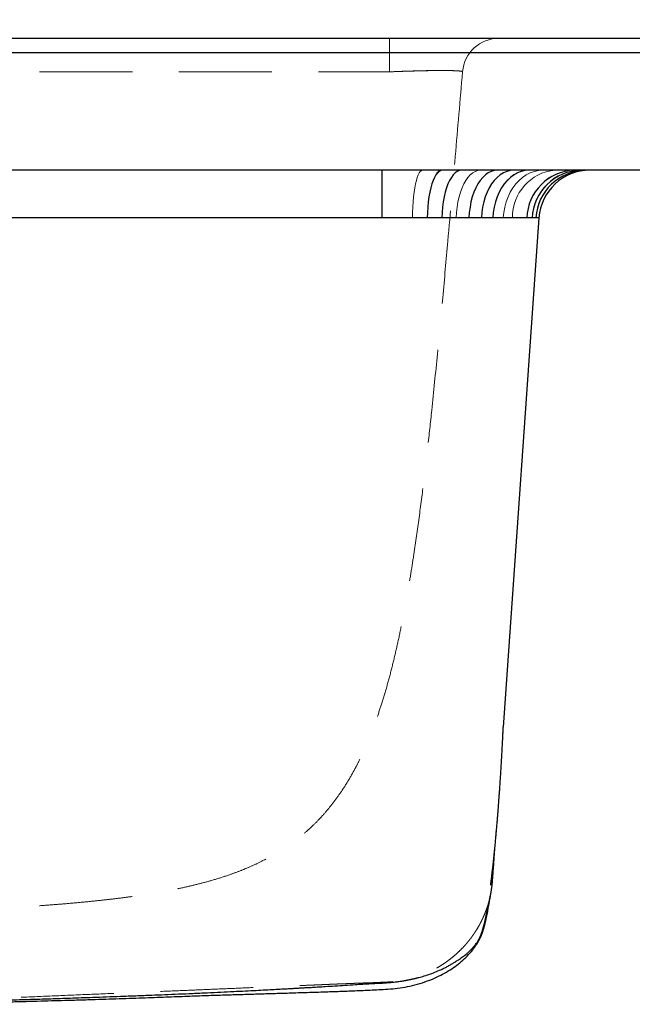
# Model space of a CAD drawing. Units: millimetres. Extents: x 200 to 2050, y 50 to 2920.
# Drawn here: x 1761 to 1844, y 2308 to 2442 of the extents above; entities that cross this region are included whole.
import ezdxf

# ---------------------------------------------------------------- set-up
doc = ezdxf.new("R2010")
doc.units = ezdxf.units.MM
doc.header["$LTSCALE"] = 10
doc.linetypes.add('HIDDEN', pattern=[1.905, 1.27, -0.635])
doc.layers.add('TBLOCK', color=7, linetype='Continuous', lineweight=25)
doc.styles.add('SLDTEXTSTYLE1', font='TXT', dxfattribs={"width": 0.605})
doc.dimstyles.new('SLDDIMSTYLE0', dxfattribs={"dimtxt": 35, "dimasz": 35, "dimexe": 0, "dimexo": 0.0625, "dimgap": 8.75, "dimtad": 2, "dimdec": 0, "dimrnd": 1e-09, "dimzin": 12, "dimdsep": 46, "dimtxsty": 'SLDTEXTSTYLE1', "dimsah": 1, "dimcen": 0.09, "dimadec": 0, "dimazin": 3, "dimtfac": 1, "dimtdec": 0, "dimtofl": 0, "dimtmove": 0, "dimatfit": 3, "dimfxl": 1, "dimfrac": 2, "dimtolj": 1, "dimtzin": 12, "dimarcsym": 0})

# ---------------------------------------------------------------- blocks, each defined once
blk = doc.blocks.new('_D_2')
at = {"layer": 'TBLOCK', "transparency": 16777216}
for p, q in [((1471.71, 2437.94), (1471.71, 2497.23)), ((1871.71, 2434.94), (1871.71, 2497.23)), ((1471.71, 2487.23), (1871.71, 2487.23))]:
    blk.add_line(p, q, dxfattribs=at)
for points in [[(1471.71, 2487.23), (1506.71, 2481.85), (1506.71, 2492.62)], [(1871.71, 2487.23), (1836.71, 2492.62), (1836.71, 2481.85)]]:
    blk.add_solid(points, dxfattribs=at)
at = {"layer": 'TBLOCK', "transparency": 16777216, "insert": (1637.57, 2532.35), "char_height": 35, "attachment_point": 1, "style": 'SLDTEXTSTYLE1'}
blk.add_mtext('400', dxfattribs=at)

msp = doc.modelspace()

# ---------------------------------------------------------------- linework, layer by layer
at = {"color": 7, "linetype": 'Continuous', "lineweight": 25}
for p, q in [((1473.71, 2439.84), (1866.71, 2439.84)), ((1866.71, 2437.84), (1471.71, 2437.84)), ((1869.71, 2421.84), (1471.71, 2421.84)), ((1810.26, 2421.84), (1810.26, 2415.33)), ((1810.26, 2415.33), (1593.19, 2415.33)), ((1831.73, 2415.33), (1826.87, 2345.84))]:
    msp.add_line(p, q, dxfattribs=at)
at = {"color": 7, "linetype": 'HIDDEN', "lineweight": 18}
for p, q in [((1811.34, 2435.26), (1811.34, 2439.84)), ((1811.34, 2439.84), (1811.34, 2435.26)), ((1471.71, 2437.84), (1866.71, 2437.84)), ((1592.07, 2435.26), (1811.34, 2435.26)), ((1810.26, 2415.33), (1810.26, 2421.84)), ((1593.19, 2415.33), (1810.26, 2415.33))]:
    msp.add_line(p, q, dxfattribs=at)
at = {"color": 7, "linetype": 'HIDDEN', "lineweight": 18, "flags": 128}
for points in [[(1814.47, 2415.33), (1814.49, 2416.07), (1814.52, 2416.8), (1814.57, 2417.51), (1814.63, 2418.19), (1814.71, 2418.83), (1814.8, 2419.42), (1814.9, 2419.96), (1815.01, 2420.44), (1815.13, 2420.86), (1815.26, 2421.21), (1815.4, 2421.48), (1815.54, 2421.68), (1815.68, 2421.8), (1815.83, 2421.84)], [(1816.52, 2415.33), (1816.55, 2416.07), (1816.6, 2416.8), (1816.67, 2417.51), (1816.76, 2418.19), (1816.88, 2418.83), (1817.01, 2419.42), (1817.16, 2419.96), (1817.33, 2420.44), (1817.51, 2420.86), (1817.7, 2421.21), (1817.91, 2421.48), (1818.12, 2421.68), (1818.33, 2421.8), (1818.55, 2421.84)], [(1820.44, 2415.33), (1820.48, 2416.07), (1820.56, 2416.8), (1820.68, 2417.51), (1820.83, 2418.19), (1821.02, 2418.83), (1821.24, 2419.42), (1821.48, 2419.96), (1821.75, 2420.44), (1822.05, 2420.86), (1822.36, 2421.21), (1822.69, 2421.48), (1823.03, 2421.68), (1823.38, 2421.8), (1823.74, 2421.84)], [(1825.46, 2415.33), (1825.52, 2416.07), (1825.64, 2416.8), (1825.82, 2417.51), (1826.05, 2418.19), (1826.33, 2418.83), (1826.65, 2419.42), (1827.02, 2419.96), (1827.43, 2420.44), (1827.87, 2420.86), (1828.34, 2421.21), (1828.83, 2421.48), (1829.34, 2421.68), (1829.87, 2421.8), (1830.39, 2421.84)], [(1826.87, 2415.33), (1826.94, 2416.07), (1827.08, 2416.8), (1827.27, 2417.51), (1827.52, 2418.19), (1827.82, 2418.83), (1828.18, 2419.42), (1828.58, 2419.96), (1829.03, 2420.44), (1829.51, 2420.86), (1830.02, 2421.21), (1830.56, 2421.48), (1831.12, 2421.68), (1831.69, 2421.8), (1832.27, 2421.84)]]:
    msp.add_lwpolyline(points, dxfattribs=at)
at = {"color": 7, "linetype": 'Continuous', "lineweight": 25, "flags": 128}
for points in [[(1818.5, 2421.84), (1818.28, 2421.8), (1818.07, 2421.68), (1817.86, 2421.48), (1817.66, 2421.21), (1817.47, 2420.86), (1817.29, 2420.44), (1817.12, 2419.96), (1816.97, 2419.42), (1816.84, 2418.83), (1816.72, 2418.19), (1816.63, 2417.51), (1816.56, 2416.8), (1816.51, 2416.07), (1816.48, 2415.33)], [(1821.14, 2421.84), (1820.86, 2421.8), (1820.57, 2421.68), (1820.3, 2421.48), (1820.03, 2421.21), (1819.78, 2420.86), (1819.54, 2420.44), (1819.32, 2419.96), (1819.12, 2419.42), (1818.95, 2418.83), (1818.8, 2418.19), (1818.67, 2417.51), (1818.58, 2416.8), (1818.51, 2416.07), (1818.48, 2415.33)], [(1826.05, 2421.84), (1825.63, 2421.8), (1825.22, 2421.68), (1824.82, 2421.48), (1824.44, 2421.21), (1824.07, 2420.86), (1823.72, 2420.44), (1823.4, 2419.96), (1823.12, 2419.42), (1822.86, 2418.83), (1822.64, 2418.19), (1822.46, 2417.51), (1822.33, 2416.8), (1822.23, 2416.07), (1822.18, 2415.33)], [(1828.3, 2421.84), (1827.83, 2421.8), (1827.36, 2421.68), (1826.9, 2421.48), (1826.46, 2421.21), (1826.04, 2420.86), (1825.64, 2420.44), (1825.28, 2419.96), (1824.95, 2419.42), (1824.66, 2418.83), (1824.41, 2418.19), (1824.2, 2417.51), (1824.05, 2416.8), (1823.94, 2416.07), (1823.88, 2415.33)], [(1830.38, 2421.84), (1829.85, 2421.8), (1829.33, 2421.68), (1828.81, 2421.48), (1828.32, 2421.21), (1827.85, 2420.86), (1827.41, 2420.44), (1827.01, 2419.96), (1826.64, 2419.42), (1826.31, 2418.83), (1826.03, 2418.19), (1825.81, 2417.51), (1825.63, 2416.8), (1825.51, 2416.07), (1825.44, 2415.33)]]:
    msp.add_lwpolyline(points, dxfattribs=at)
at = {"color": 7, "linetype": 'HIDDEN', "lineweight": 18}
for centre, radius, start, end in [((1826.29, 2434.84), 5, 90, 175.0273), ((1834.53, 2415.47), 6.4, 95.2678, 181.2464), ((1836.81, 2415.14), 6.71, 92.1432, 178.3702), ((1837.64, 2415.01), 6.83, 91.1628, 177.3322)]:
    msp.add_arc(centre, radius, start, end, dxfattribs=at)
at = {"color": 7, "linetype": 'Continuous', "lineweight": 25}
for centre, radius, start, end in [((1836.8, 2415.14), 6.71, 92.154, 178.3813), ((1837.63, 2415.01), 6.83, 91.1778, 177.3486), ((1838.23, 2414.92), 6.92, 90.5111, 176.5999), ((1838.72, 2414.84), 7, 90, 176)]:
    msp.add_arc(centre, radius, start, end, dxfattribs=at)
at = {"color": 7, "linetype": 'HIDDEN', "lineweight": 18}
for points, knots in [([(1821.31, 2435.27), (1820.98, 2431.42), (1820.31, 2423.72), (1819.41, 2413.45), (1818.61, 2404.46), (1817.88, 2396.76), (1817.2, 2389.96), (1816.56, 2384.07), (1815.98, 2379.07), (1815.34, 2374.09), (1814.74, 2369.92), (1814.21, 2366.56), (1813.78, 2363.99), (1813.31, 2361.44), (1812.8, 2358.91), (1812.25, 2356.39), (1811.65, 2353.9), (1811, 2351.46), (1810.31, 2349.16), (1809.59, 2347), (1808.85, 2345), (1808.06, 2343.11), (1807.32, 2341.52), (1806.64, 2340.19), (1805.91, 2338.87), (1805.02, 2337.43), (1803.97, 2335.92), (1802.88, 2334.54), (1801.75, 2333.27), (1800.58, 2332.12), (1799.31, 2331), (1797.95, 2329.96), (1796.51, 2328.99), (1795.08, 2328.15), (1793.69, 2327.43), (1792.33, 2326.8), (1790.96, 2326.23), (1789.39, 2325.65), (1787.63, 2325.08), (1785.71, 2324.54), (1783.81, 2324.08), (1781.6, 2323.61), (1779.5, 2323.23), (1777.49, 2322.91), (1775.89, 2322.68), (1774.18, 2322.46), (1772.35, 2322.25), (1770.38, 2322.04), (1768.28, 2321.84), (1766.01, 2321.65), (1763.73, 2321.47), (1761.47, 2321.32), (1759.25, 2321.17), (1756.55, 2321.01), (1753.3, 2320.83), (1749.49, 2320.63), (1745.57, 2320.44), (1741.61, 2320.24), (1737.64, 2320.04), (1735.01, 2319.91), (1733.71, 2319.84), (1733.71, 2319.84)], [0, 0, 0, 0, 0.045235, 0.090471, 0.12063, 0.150789, 0.180946, 0.200634, 0.220321, 0.240045, 0.259767, 0.270116, 0.280464, 0.290845, 0.301226, 0.311783, 0.322338, 0.333015, 0.343691, 0.353584, 0.363476, 0.373582, 0.383689, 0.39074, 0.397805, 0.409281, 0.420768, 0.432249, 0.443997, 0.455751, 0.467501, 0.481924, 0.496355, 0.510782, 0.525373, 0.539968, 0.554561, 0.570675, 0.593189, 0.615704, 0.638236, 0.660768, 0.693219, 0.709455, 0.72569, 0.742726, 0.759764, 0.776797, 0.793997, 0.811202, 0.8284, 0.842551, 0.856708, 0.870861, 0.89227, 0.913682, 0.93526, 0.95684, 0.97842, 1, 1, 1, 1, 1]), ([(1811.34, 2435.26), (1811.9, 2435.29), (1812.74, 2435.32), (1813.85, 2435.36), (1814.67, 2435.38), (1815.45, 2435.4), (1816.2, 2435.42), (1816.93, 2435.43), (1817.83, 2435.44), (1818.65, 2435.45), (1819.35, 2435.44), (1819.98, 2435.43), (1820.49, 2435.41), (1820.87, 2435.38), (1821.11, 2435.35), (1821.28, 2435.32), (1821.3, 2435.29), (1821.31, 2435.27)], [0, 0, 0, 0, 0.106469, 0.161307, 0.216145, 0.269228, 0.32231, 0.376976, 0.431642, 0.537025, 0.591329, 0.645633, 0.750972, 0.805232, 0.859492, 0.92932, 1, 1, 1, 1]), ([(1821.31, 2435.27), (1821.29, 2435.3), (1821.25, 2435.33), (1821.01, 2435.36), (1820.77, 2435.39), (1820.46, 2435.41), (1820.08, 2435.42), (1819.64, 2435.44), (1818.98, 2435.44), (1818.2, 2435.45), (1817.33, 2435.44), (1816.41, 2435.43), (1815.41, 2435.4), (1814.35, 2435.37), (1813.45, 2435.35), (1812.45, 2435.31), (1811.71, 2435.28), (1811.34, 2435.26)], [0, 0, 0, 0, 0.106399, 0.161202, 0.216005, 0.269124, 0.322244, 0.376952, 0.43166, 0.537019, 0.591311, 0.645603, 0.750963, 0.805231, 0.859501, 0.929325, 1, 1, 1, 1]), ([(1810.26, 2415.33), (1810.26, 2415.33), (1810.96, 2415.33), (1812.37, 2415.33), (1813.77, 2415.33), (1814.47, 2415.33), (1814.47, 2415.33)], [0, 0, 0, 0, 0.000014, 0.497587, 0.999986, 1, 1, 1, 1]), ([(1814.47, 2415.33), (1814.47, 2415.33), (1815.16, 2415.33), (1815.85, 2415.33), (1816.52, 2415.33), (1816.52, 2415.33)], [0, 0, 0, 0, 0.000028, 0.999971, 1, 1, 1, 1]), ([(1816.52, 2415.33), (1816.52, 2415.33), (1817.19, 2415.33), (1818.53, 2415.33), (1819.8, 2415.33), (1820.44, 2415.33)], [0, 0, 0, 0, 0.000014, 0.497558, 1, 1, 1, 1]), ([(1820.44, 2415.33), (1820.89, 2415.33), (1821.79, 2415.33), (1823.07, 2415.33), (1824.31, 2415.33), (1825.07, 2415.33), (1825.46, 2415.33)], [0, 0, 0, 0, 0.246653, 0.494602, 0.746603, 1, 1, 1, 1]), ([(1825.46, 2415.33), (1825.94, 2415.33), (1826.43, 2415.33), (1826.87, 2415.33), (1826.87, 2415.33)], [0, 0, 0, 0, 0.999975, 1, 1, 1, 1]), ([(1826.87, 2415.33), (1826.87, 2415.33), (1827.32, 2415.33), (1827.74, 2415.33), (1828.13, 2415.33), (1828.13, 2415.33)], [0, 0, 0, 0, 0.000028, 0.999972, 1, 1, 1, 1]), ([(1828.13, 2415.33), (1828.13, 2415.33), (1828.52, 2415.33), (1829.24, 2415.33), (1829.83, 2415.33), (1830.1, 2415.33), (1830.1, 2415.33)], [0, 0, 0, 0, 0.000014, 0.497587, 0.999986, 1, 1, 1, 1]), ([(1830.1, 2415.33), (1830.1, 2415.33), (1830.37, 2415.33), (1830.61, 2415.33), (1830.81, 2415.33), (1830.81, 2415.33)], [0, 0, 0, 0, 0.000028, 0.999971, 1, 1, 1, 1]), ([(1830.81, 2415.33), (1830.81, 2415.33), (1830.96, 2415.33), (1831.23, 2415.33), (1831.52, 2415.33), (1831.7, 2415.33), (1831.72, 2415.33), (1831.73, 2415.33)], [0, 0, 0, 0, 0.0000093, 0.2466524, 0.4945984, 0.7466027, 1, 1, 1, 1]), ([(1825.71, 2329.14), (1825.71, 2329.21), (1825.73, 2329.44), (1825.75, 2329.77), (1825.78, 2330.14), (1825.8, 2330.46), (1825.82, 2330.74), (1825.84, 2331.01), (1825.85, 2331.25), (1825.87, 2331.42), (1825.87, 2331.5), (1825.87, 2331.54), (1825.88, 2331.63), (1825.89, 2331.73), (1825.89, 2331.81), (1825.89, 2331.84), (1825.89, 2331.83), (1825.89, 2331.75), (1825.88, 2331.61), (1825.87, 2331.48), (1825.86, 2331.36), (1825.85, 2331.23), (1825.84, 2331.09), (1825.83, 2330.96), (1825.82, 2330.83), (1825.81, 2330.72), (1825.8, 2330.6), (1825.79, 2330.48), (1825.78, 2330.35), (1825.77, 2330.22), (1825.76, 2330.07), (1825.75, 2329.92), (1825.73, 2329.75), (1825.72, 2329.58), (1825.7, 2329.39), (1825.69, 2329.19), (1825.67, 2329), (1825.65, 2328.77), (1825.63, 2328.51), (1825.6, 2328.24), (1825.58, 2327.95), (1825.55, 2327.74), (1825.55, 2327.64), (1825.55, 2327.65), (1825.56, 2327.74), (1825.57, 2327.86), (1825.58, 2327.93), (1825.59, 2328.04), (1825.61, 2328.26), (1825.64, 2328.55), (1825.67, 2328.91), (1825.71, 2329.31), (1825.75, 2329.74), (1825.8, 2330.19), (1825.84, 2330.64), (1825.88, 2331.12), (1825.92, 2331.66), (1825.97, 2332.23), (1826.03, 2332.94), (1826.1, 2333.82), (1826.19, 2334.91), (1826.28, 2336.07), (1826.38, 2337.54), (1826.51, 2339.35), (1826.61, 2340.97), (1826.68, 2342.16), (1826.72, 2342.88), (1826.76, 2343.69), (1826.82, 2344.69), (1826.85, 2345.43), (1826.87, 2345.84)], [0, 0, 0, 0, 0.001253, 0.004003, 0.00694, 0.010137, 0.013653, 0.017532, 0.023659, 0.030638, 0.038519, 0.046885, 0.055281, 0.088554, 0.118622, 0.149, 0.185527, 0.222402, 0.259522, 0.284279, 0.308122, 0.331015, 0.352928, 0.373836, 0.389546, 0.404614, 0.419035, 0.432803, 0.446296, 0.460731, 0.476196, 0.492679, 0.51017, 0.528657, 0.547769, 0.567796, 0.588156, 0.60855, 0.63869, 0.668854, 0.699019, 0.729942, 0.762132, 0.795514, 0.829982, 0.842278, 0.854683, 0.866762, 0.877864, 0.888011, 0.895762, 0.902894, 0.909435, 0.913977, 0.918231, 0.922228, 0.926012, 0.929672, 0.933266, 0.938648, 0.944184, 0.950081, 0.95642, 0.966709, 0.97777, 0.981281, 0.984802, 0.988716, 0.993774, 1, 1, 1, 1]), ([(1825.12, 2322.86), (1825.11, 2322.84), (1825.1, 2322.79), (1825.07, 2322.65), (1825.02, 2322.44), (1824.95, 2322.17), (1824.86, 2321.84), (1824.74, 2321.45), (1824.61, 2321.07), (1824.47, 2320.71), (1824.35, 2320.4), (1824.22, 2320.08), (1824.06, 2319.73), (1823.91, 2319.41), (1823.73, 2319.07), (1823.54, 2318.72), (1823.35, 2318.38), (1823.14, 2318.05), (1822.95, 2317.75), (1822.73, 2317.44), (1822.5, 2317.11), (1822.24, 2316.78), (1821.97, 2316.44), (1821.68, 2316.1), (1821.26, 2315.65), (1820.73, 2315.12), (1820.13, 2314.59), (1819.57, 2314.14), (1819.03, 2313.75), (1818.54, 2313.42), (1818.1, 2313.14), (1817.71, 2312.92), (1817.37, 2312.74), (1817.11, 2312.6), (1816.87, 2312.48), (1816.63, 2312.37), (1816.24, 2312.19), (1815.73, 2311.98), (1815.29, 2311.82), (1814.99, 2311.72), (1814.8, 2311.66), (1814.64, 2311.61), (1814.52, 2311.58), (1814.34, 2311.53), (1814.11, 2311.47), (1813.88, 2311.42), (1813.68, 2311.38), (1813.54, 2311.35), (1813.39, 2311.32), (1813.24, 2311.29), (1813.08, 2311.27), (1812.94, 2311.24), (1812.8, 2311.22), (1812.68, 2311.21), (1812.57, 2311.19), (1812.47, 2311.18), (1812.38, 2311.17), (1812.32, 2311.16), (1812.28, 2311.16), (1812.25, 2311.15), (1812.22, 2311.15), (1812.18, 2311.14), (1812.11, 2311.14), (1812.03, 2311.13), (1811.91, 2311.12), (1811.78, 2311.11), (1811.62, 2311.09), (1811.47, 2311.08), (1811.32, 2311.07), (1811.16, 2311.06), (1811.01, 2311.05), (1810.85, 2311.05), (1810.69, 2311.04), (1810.54, 2311.03), (1810.39, 2311.02), (1810.23, 2311.02), (1810.08, 2311.01), (1809.93, 2311), (1809.78, 2310.99), (1809.63, 2310.99), (1809.49, 2310.98), (1809.32, 2310.97), (1809.15, 2310.97), (1808.94, 2310.96), (1808.69, 2310.95), (1808.38, 2310.94), (1808.06, 2310.93), (1807.72, 2310.92), (1807.37, 2310.9), (1807.02, 2310.89), (1806.64, 2310.88), (1806.25, 2310.86), (1805.86, 2310.85), (1805.48, 2310.83), (1805.11, 2310.82), (1804.73, 2310.8), (1804.33, 2310.79), (1803.92, 2310.77), (1803.53, 2310.75), (1803.15, 2310.74), (1802.81, 2310.72), (1802.46, 2310.71), (1802.07, 2310.69), (1801.63, 2310.67), (1801.11, 2310.65), (1800.44, 2310.62), (1799.6, 2310.59), (1798.49, 2310.54), (1797.14, 2310.48), (1795.54, 2310.42), (1793.46, 2310.33), (1790.88, 2310.22), (1787.78, 2310.09), (1784.45, 2309.95), (1780.89, 2309.8), (1777.1, 2309.64), (1772.85, 2309.47), (1768.28, 2309.28), (1763.54, 2309.08), (1760.36, 2308.94), (1758.77, 2308.88), (1758.68, 2308.87)], [0, 0, 0, 0, 0.014766, 0.030846, 0.046169, 0.060721, 0.074487, 0.087454, 0.099609, 0.106508, 0.11311, 0.119412, 0.125416, 0.131059, 0.135215, 0.138856, 0.142027, 0.144138, 0.146066, 0.147864, 0.149598, 0.151341, 0.15316, 0.155116, 0.157232, 0.16169, 0.166594, 0.172102, 0.178313, 0.18543, 0.193382, 0.202192, 0.21188, 0.222448, 0.233343, 0.244237, 0.255138, 0.289541, 0.324342, 0.342324, 0.360503, 0.378916, 0.39744, 0.415191, 0.432025, 0.447941, 0.454169, 0.460245, 0.466167, 0.471929, 0.477057, 0.481258, 0.483806, 0.485842, 0.487377, 0.488433, 0.488802, 0.48909, 0.489218, 0.489345, 0.489478, 0.489626, 0.489981, 0.490704, 0.491687, 0.494106, 0.497407, 0.501596, 0.506716, 0.512736, 0.51965, 0.527456, 0.536148, 0.545546, 0.555792, 0.566888, 0.578832, 0.591228, 0.604428, 0.618439, 0.632991, 0.647073, 0.660593, 0.673553, 0.690452, 0.70628, 0.721027, 0.734683, 0.746145, 0.756695, 0.766327, 0.775036, 0.782822, 0.788608, 0.793762, 0.798295, 0.802225, 0.805585, 0.808424, 0.810262, 0.811906, 0.813427, 0.814913, 0.81686, 0.819103, 0.821757, 0.825457, 0.829807, 0.835857, 0.842862, 0.85048, 0.86279, 0.876037, 0.890231, 0.90538, 0.921492, 0.938571, 0.959528, 0.979644, 0.998894, 1, 1, 1, 1])]:
    msp.add_open_spline(points, degree=3, knots=knots, dxfattribs=at)
at = {"color": 7, "linetype": 'Continuous', "lineweight": 25}
for points, knots in [([(1816.48, 2415.33), (1816.48, 2415.33), (1815.99, 2415.33), (1814.98, 2415.33), (1813.43, 2415.33), (1811.86, 2415.33), (1810.79, 2415.33), (1810.26, 2415.33)], [0, 0, 0, 0, 0.000009, 0.246662, 0.494614, 0.746613, 1, 1, 1, 1]), ([(1818.48, 2415.33), (1818.48, 2415.33), (1817.83, 2415.33), (1817.16, 2415.33), (1816.48, 2415.33), (1816.48, 2415.33)], [0, 0, 0, 0, 0.000029, 0.999971, 1, 1, 1, 1]), ([(1822.18, 2415.33), (1822.18, 2415.33), (1821.6, 2415.33), (1820.4, 2415.33), (1819.13, 2415.33), (1818.48, 2415.33), (1818.48, 2415.33)], [0, 0, 0, 0, 0.000014, 0.497591, 0.999986, 1, 1, 1, 1]), ([(1823.88, 2415.33), (1823.88, 2415.33), (1823.34, 2415.33), (1822.77, 2415.33), (1822.18, 2415.33), (1822.18, 2415.33)], [0, 0, 0, 0, 0.000029, 0.999971, 1, 1, 1, 1]), ([(1825.44, 2415.33), (1824.93, 2415.33), (1824.42, 2415.33), (1823.88, 2415.33), (1823.88, 2415.33)], [0, 0, 0, 0, 0.999972, 1, 1, 1, 1]), ([(1830.1, 2415.33), (1830.1, 2415.33), (1829.87, 2415.33), (1829.38, 2415.33), (1828.5, 2415.33), (1827.49, 2415.33), (1826.46, 2415.33), (1825.74, 2415.33), (1825.44, 2415.33)], [0, 0, 0, 0, 0.000007, 0.208719, 0.417432, 0.632046, 0.846658, 1, 1, 1, 1]), ([(1830.8, 2415.33), (1830.8, 2415.33), (1830.6, 2415.33), (1830.36, 2415.33), (1830.1, 2415.33), (1830.1, 2415.33)], [0, 0, 0, 0, 0.000029, 0.999973, 1, 1, 1, 1]), ([(1831.32, 2415.33), (1831.32, 2415.33), (1831.18, 2415.33), (1831.01, 2415.33), (1830.8, 2415.33), (1830.8, 2415.33)], [0, 0, 0, 0, 0.000028, 0.999972, 1, 1, 1, 1]), ([(1831.73, 2415.33), (1831.73, 2415.33), (1831.73, 2415.33), (1831.66, 2415.33), (1831.46, 2415.33), (1831.32, 2415.33), (1831.32, 2415.33)], [0, 0, 0, 0, 0.000014, 0.49758, 0.999986, 1, 1, 1, 1]), ([(1825.15, 2324.29), (1825.15, 2324.29), (1825.15, 2324.29), (1825.16, 2324.32), (1825.17, 2324.38), (1825.18, 2324.47), (1825.19, 2324.56), (1825.2, 2324.66), (1825.22, 2324.76), (1825.23, 2324.89), (1825.26, 2325.11), (1825.3, 2325.47), (1825.36, 2325.97), (1825.44, 2326.62), (1825.53, 2327.4), (1825.62, 2328.26), (1825.71, 2329.15), (1825.79, 2330.01), (1825.87, 2330.82), (1825.93, 2331.58), (1826, 2332.3), (1826.05, 2332.96), (1826.1, 2333.57), (1826.15, 2334.12), (1826.19, 2334.63), (1826.22, 2335.07), (1826.25, 2335.44), (1826.28, 2335.88), (1826.31, 2336.34), (1826.35, 2336.84), (1826.39, 2337.36), (1826.42, 2337.92), (1826.47, 2338.52), (1826.51, 2339.17), (1826.55, 2339.88), (1826.6, 2340.64), (1826.65, 2341.44), (1826.69, 2342.19), (1826.73, 2342.94), (1826.77, 2343.74), (1826.82, 2344.72), (1826.86, 2345.44), (1826.87, 2345.84)], [0, 0, 0, 0, 0.028312, 0.062817, 0.090464, 0.106765, 0.119371, 0.128545, 0.132017, 0.134975, 0.14365, 0.157356, 0.176084, 0.199823, 0.228573, 0.260228, 0.290007, 0.318431, 0.346261, 0.373968, 0.40168, 0.429901, 0.459117, 0.489766, 0.522232, 0.556837, 0.592629, 0.625657, 0.65579, 0.683298, 0.708533, 0.73196, 0.754156, 0.775805, 0.800303, 0.825852, 0.852337, 0.879743, 0.901924, 0.92748, 0.960164, 1, 1, 1, 1]), ([(1756.56, 2308.29), (1756.72, 2308.29), (1757.58, 2308.31), (1759.13, 2308.35), (1761.19, 2308.4), (1763.19, 2308.45), (1765.11, 2308.51), (1767.07, 2308.56), (1769.07, 2308.62), (1771.08, 2308.68), (1773.01, 2308.74), (1774.86, 2308.8), (1776.65, 2308.86), (1778.36, 2308.92), (1779.97, 2308.98), (1781.54, 2309.04), (1783.03, 2309.1), (1784.42, 2309.15), (1785.74, 2309.2), (1787.01, 2309.24), (1788.23, 2309.28), (1789.43, 2309.32), (1790.54, 2309.35), (1791.59, 2309.38), (1792.58, 2309.41), (1793.54, 2309.44), (1794.47, 2309.47), (1795.36, 2309.49), (1796.23, 2309.52), (1797.53, 2309.56), (1799.43, 2309.62), (1801.4, 2309.68), (1802.89, 2309.73), (1803.84, 2309.76), (1804.79, 2309.8), (1805.75, 2309.83), (1806.82, 2309.87), (1807.98, 2309.93), (1809.19, 2309.99), (1810.44, 2310.05), (1811.78, 2310.12), (1813.14, 2310.29), (1814.49, 2310.56), (1815.86, 2310.95), (1817.14, 2311.42), (1818.32, 2311.96), (1819.35, 2312.54), (1820.29, 2313.16), (1821.16, 2313.84), (1821.95, 2314.58), (1822.53, 2315.24), (1822.92, 2315.75), (1823.14, 2316.05), (1823.34, 2316.36), (1823.53, 2316.67), (1823.68, 2316.96), (1823.8, 2317.21), (1823.88, 2317.41), (1823.96, 2317.6), (1824.01, 2317.75), (1824.05, 2317.85), (1824.08, 2317.95), (1824.13, 2318.08), (1824.17, 2318.21), (1824.22, 2318.4), (1824.28, 2318.6), (1824.33, 2318.8), (1824.39, 2319.03), (1824.45, 2319.27), (1824.5, 2319.51), (1824.54, 2319.71), (1824.57, 2319.86), (1824.59, 2319.97), (1824.61, 2320.04), (1824.63, 2320.14), (1824.66, 2320.28), (1824.7, 2320.46), (1824.74, 2320.67), (1824.78, 2320.9), (1824.83, 2321.18), (1824.89, 2321.48), (1824.94, 2321.78), (1824.99, 2322.05), (1825.02, 2322.24), (1825.04, 2322.38), (1825.06, 2322.47), (1825.08, 2322.57), (1825.1, 2322.68), (1825.11, 2322.78), (1825.13, 2322.9), (1825.15, 2323.02), (1825.18, 2323.15), (1825.2, 2323.28), (1825.22, 2323.41), (1825.24, 2323.54), (1825.26, 2323.64), (1825.27, 2323.71), (1825.27, 2323.75), (1825.28, 2323.8), (1825.29, 2323.86), (1825.3, 2323.94), (1825.32, 2324.04), (1825.33, 2324.15), (1825.35, 2324.28), (1825.36, 2324.42), (1825.38, 2324.58), (1825.4, 2324.76), (1825.41, 2324.95), (1825.43, 2325.15), (1825.44, 2325.37), (1825.46, 2325.59), (1825.47, 2325.79), (1825.49, 2326), (1825.51, 2326.31), (1825.54, 2326.76), (1825.58, 2327.3), (1825.62, 2327.87), (1825.65, 2328.41), (1825.68, 2328.84), (1825.7, 2329.06), (1825.71, 2329.14)], [0, 0, 0, 0, 0.002343, 0.012543, 0.022314, 0.031666, 0.040609, 0.049153, 0.058723, 0.067767, 0.076302, 0.084341, 0.092169, 0.099495, 0.106333, 0.112696, 0.118956, 0.12546, 0.131871, 0.138605, 0.145711, 0.153234, 0.161218, 0.168908, 0.177036, 0.185622, 0.194684, 0.204235, 0.21428, 0.224707, 0.253264, 0.281439, 0.291573, 0.301641, 0.311641, 0.3215, 0.330962, 0.340016, 0.348664, 0.356235, 0.363462, 0.370794, 0.378481, 0.386505, 0.39485, 0.402148, 0.409182, 0.415872, 0.422229, 0.428984, 0.435608, 0.437677, 0.43974, 0.441795, 0.443821, 0.445532, 0.446514, 0.447319, 0.447973, 0.448522, 0.448782, 0.449045, 0.449619, 0.450706, 0.451902, 0.453991, 0.456077, 0.458376, 0.462621, 0.46746, 0.4729, 0.478946, 0.485604, 0.492832, 0.500142, 0.519986, 0.539394, 0.561844, 0.583504, 0.604321, 0.631468, 0.658223, 0.684518, 0.710291, 0.721043, 0.732246, 0.744066, 0.756494, 0.769523, 0.78314, 0.799926, 0.81748, 0.835765, 0.854738, 0.876745, 0.899498, 0.908626, 0.917694, 0.926206, 0.934139, 0.942843, 0.950756, 0.957894, 0.964271, 0.969901, 0.974796, 0.978848, 0.982234, 0.984967, 0.987071, 0.988586, 0.989156, 0.98975, 0.990749, 0.992191, 0.994031, 0.995827, 0.997513, 0.999141, 1, 1, 1, 1]), ([(1739.8, 2308.01), (1740.04, 2308.02), (1740.9, 2308.04), (1742.89, 2308.1), (1745.79, 2308.19), (1748.78, 2308.28), (1751.37, 2308.36), (1753.59, 2308.43), (1755.19, 2308.48), (1756.23, 2308.51), (1756.52, 2308.52), (1756.63, 2308.52), (1756.65, 2308.53), (1756.6, 2308.52), (1756.52, 2308.52), (1756.44, 2308.52), (1756.35, 2308.52), (1756.26, 2308.52), (1756.18, 2308.51), (1756.03, 2308.51), (1755.84, 2308.5), (1755.54, 2308.49), (1755.19, 2308.48), (1754.79, 2308.47), (1754.36, 2308.46), (1753.97, 2308.45), (1753.63, 2308.44), (1753.42, 2308.43), (1753.3, 2308.43), (1753.25, 2308.42), (1753.21, 2308.42), (1753.18, 2308.42), (1753.16, 2308.42), (1753.14, 2308.42), (1753.13, 2308.42), (1753.13, 2308.42), (1753.13, 2308.42), (1753.19, 2308.42), (1753.34, 2308.43), (1753.62, 2308.43), (1754.29, 2308.45), (1755.26, 2308.48), (1756.6, 2308.52), (1758.05, 2308.56), (1759.58, 2308.61), (1761.14, 2308.66), (1762.57, 2308.7), (1763.87, 2308.74), (1765.11, 2308.78), (1766.39, 2308.82), (1767.76, 2308.87), (1769.25, 2308.92), (1770.88, 2308.98), (1772.68, 2309.04), (1774.63, 2309.11), (1776.7, 2309.19), (1778.72, 2309.27), (1780.67, 2309.34), (1782.54, 2309.42), (1784.46, 2309.51), (1786.4, 2309.59), (1788.26, 2309.68), (1790, 2309.76), (1791.6, 2309.84), (1793.05, 2309.91), (1794.37, 2309.98), (1795.55, 2310.04), (1796.53, 2310.1), (1797.34, 2310.14), (1797.98, 2310.18), (1798.55, 2310.21), (1799.05, 2310.24), (1799.56, 2310.27), (1800.15, 2310.3), (1800.86, 2310.34), (1801.68, 2310.39), (1802.7, 2310.46), (1803.91, 2310.53), (1805.3, 2310.62), (1806.5, 2310.7), (1807.51, 2310.77), (1808.29, 2310.81), (1809.09, 2310.86), (1809.83, 2310.89), (1810.48, 2310.92), (1810.99, 2310.96), (1811.46, 2311), (1811.88, 2311.04), (1812.22, 2311.08), (1812.46, 2311.11), (1812.69, 2311.14), (1812.95, 2311.18), (1813.16, 2311.21), (1813.33, 2311.24), (1813.47, 2311.26), (1813.57, 2311.28), (1813.67, 2311.3), (1813.78, 2311.32), (1813.9, 2311.35), (1814.03, 2311.37), (1814.19, 2311.41), (1814.36, 2311.44), (1814.54, 2311.48), (1814.69, 2311.52), (1814.84, 2311.55), (1815, 2311.59), (1815.17, 2311.63), (1815.42, 2311.7), (1815.73, 2311.78), (1816.24, 2311.93), (1816.95, 2312.16), (1817.77, 2312.48), (1818.44, 2312.78), (1819.02, 2313.07), (1819.46, 2313.3), (1819.89, 2313.54), (1820.27, 2313.77), (1820.6, 2313.99), (1820.9, 2314.19), (1821.19, 2314.39), (1821.47, 2314.59), (1821.72, 2314.79), (1822, 2315.02), (1822.28, 2315.28), (1822.57, 2315.57), (1822.86, 2315.9), (1823.11, 2316.2), (1823.31, 2316.48), (1823.43, 2316.68), (1823.54, 2316.88), (1823.65, 2317.09), (1823.73, 2317.28), (1823.81, 2317.46), (1823.89, 2317.66), (1823.95, 2317.84), (1824.02, 2318.06), (1824.11, 2318.33), (1824.19, 2318.63), (1824.27, 2318.93), (1824.32, 2319.16), (1824.37, 2319.34), (1824.39, 2319.45), (1824.41, 2319.52), (1824.43, 2319.62), (1824.45, 2319.73), (1824.48, 2319.86), (1824.51, 2320), (1824.54, 2320.13), (1824.57, 2320.25), (1824.59, 2320.35), (1824.61, 2320.46), (1824.64, 2320.57), (1824.66, 2320.68), (1824.69, 2320.8), (1824.71, 2320.91), (1824.74, 2321.03), (1824.76, 2321.13), (1824.78, 2321.24), (1824.8, 2321.34), (1824.82, 2321.43), (1824.84, 2321.52), (1824.86, 2321.6), (1824.88, 2321.68), (1824.89, 2321.75), (1824.91, 2321.82), (1824.92, 2321.88), (1824.93, 2321.94), (1824.94, 2322), (1824.96, 2322.07), (1824.98, 2322.15), (1824.99, 2322.24), (1825.01, 2322.33), (1825.03, 2322.43), (1825.05, 2322.53), (1825.07, 2322.62), (1825.09, 2322.71), (1825.1, 2322.79), (1825.12, 2322.86), (1825.12, 2322.89), (1825.12, 2322.88), (1825.12, 2322.88)], [0, 0, 0, 0, 0.003991, 0.014752, 0.034192, 0.05378, 0.066832, 0.079851, 0.093202, 0.096003, 0.098353, 0.099334, 0.10015, 0.100825, 0.101171, 0.101487, 0.10178, 0.102039, 0.102348, 0.102718, 0.104033, 0.105575, 0.107517, 0.109664, 0.112015, 0.114463, 0.116098, 0.117149, 0.117352, 0.117511, 0.117635, 0.117717, 0.117796, 0.117887, 0.118069, 0.118306, 0.118705, 0.119495, 0.121195, 0.123074, 0.125213, 0.133299, 0.141082, 0.149359, 0.15903, 0.16819, 0.176838, 0.184122, 0.191031, 0.198299, 0.206207, 0.214751, 0.223926, 0.234425, 0.245631, 0.257532, 0.270119, 0.280482, 0.291254, 0.302427, 0.313804, 0.324702, 0.334776, 0.344033, 0.352483, 0.360132, 0.366989, 0.373061, 0.377277, 0.381017, 0.384284, 0.38708, 0.389766, 0.393066, 0.397044, 0.401661, 0.406739, 0.414184, 0.422319, 0.430868, 0.436089, 0.441369, 0.446175, 0.450414, 0.453413, 0.45569, 0.457359, 0.458754, 0.459981, 0.460577, 0.46119, 0.462558, 0.46441, 0.466468, 0.469133, 0.472464, 0.475887, 0.478888, 0.480978, 0.482754, 0.484265, 0.486062, 0.486774, 0.487385, 0.487927, 0.488445, 0.488989, 0.489605, 0.491164, 0.493209, 0.498152, 0.503372, 0.508884, 0.512319, 0.516252, 0.520773, 0.525902, 0.530204, 0.53487, 0.539908, 0.545323, 0.550949, 0.556161, 0.560814, 0.564879, 0.568366, 0.571299, 0.572559, 0.573607, 0.574463, 0.575179, 0.575832, 0.576517, 0.577302, 0.578907, 0.580716, 0.582695, 0.586899, 0.591721, 0.597162, 0.603221, 0.609898, 0.619054, 0.627955, 0.636591, 0.65135, 0.665254, 0.678299, 0.687702, 0.697131, 0.707131, 0.717698, 0.728829, 0.740519, 0.752746, 0.763854, 0.77534, 0.787198, 0.798785, 0.809669, 0.81986, 0.829369, 0.838204, 0.846742, 0.854553, 0.86164, 0.868184, 0.875172, 0.882754, 0.892271, 0.902591, 0.913719, 0.925664, 0.938435, 0.952049, 0.963348, 0.975189, 0.987502, 0.999569, 1, 1, 1, 1])]:
    msp.add_open_spline(points, degree=3, knots=knots, dxfattribs=at)

# ---------------------------------------------------------------- dimensions: what is measured, and where the dimension line sits
at = {"layer": 'TBLOCK'}
dim = msp.add_linear_dim(base=(1871.71, 2487.23), p1=(1471.71, 2437.84), p2=(1871.71, 2434.84), dimstyle='SLDDIMSTYLE0', dxfattribs=at)
dim.commit()
dim.dimension.update_dxf_attribs({"geometry": '_D_2', "text_midpoint": (1677.68, 2487.23), "dimtype": 160})

doc.saveas('drawing.dxf')
